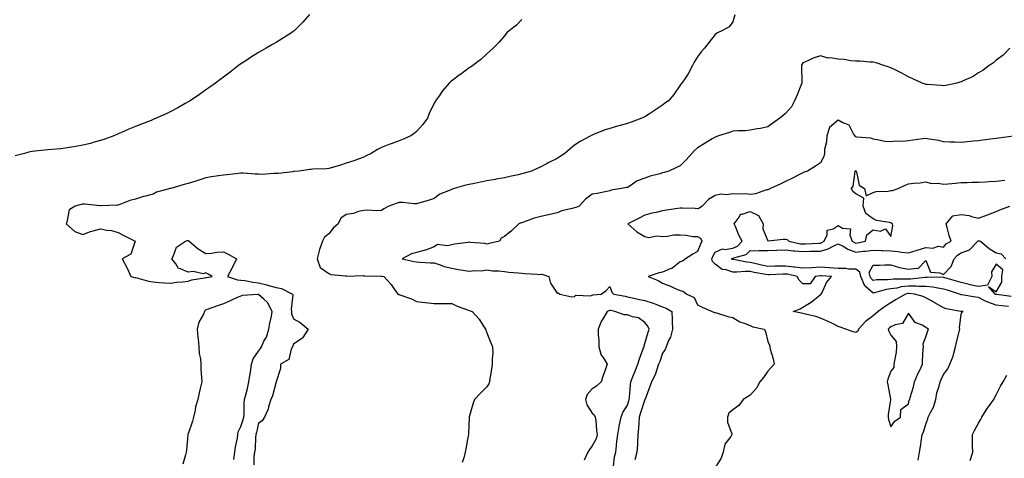
# Model space of a CAD drawing. Units: inches. Extents: x 873443 to 876083, y 7197578 to 7200218.
# Drawn here: x 874402 to 874963, y 7198348 to 7198598 of the extents above; entities that cross this region are included whole.
import ezdxf

# ---------------------------------------------------------------- set-up
doc = ezdxf.new("R2010")
doc.units = ezdxf.units.IN
doc.header["$MEASUREMENT"] = 0
doc.layers.add('Contour_87347197', color=7, linetype='Continuous', true_color=0x2dad93)

msp = doc.modelspace()

# ---------------------------------------------------------------- linework, layer by layer
at = {"layer": 'Contour_87347197'}
for points in [[(874567.05, 7198600.92, 3299), (874563.28, 7198596.69, 3299), (874558.62, 7198591.92, 3299), (874558.31, 7198591.67, 3299), (874558.05, 7198591.45, 3299), (874556.77, 7198590.63, 3299), (874552.23, 7198587.74, 3299), (874548.05, 7198585.08, 3299), (874546.02, 7198583.95, 3299), (874542.46, 7198581.92, 3299), (874539.69, 7198580.28, 3299), (874538.05, 7198579.3, 3299), (874533.53, 7198576.45, 3299), (874530.76, 7198574.63, 3299), (874528.05, 7198572.86, 3299), (874526.72, 7198571.92, 3299), (874521.85, 7198568.11, 3299), (874518.05, 7198565.36, 3299), (874516.1, 7198563.87, 3299), (874513.48, 7198561.92, 3299), (874510.33, 7198559.63, 3299), (874508.05, 7198558.05, 3299), (874504.43, 7198555.53, 3299), (874499.08, 7198551.92, 3299), (874498.44, 7198551.53, 3299), (874498.05, 7198551.31, 3299), (874496.7, 7198550.57, 3299), (874492.03, 7198547.94, 3299), (874488.05, 7198545.88, 3299), (874485.41, 7198544.56, 3299), (874479.72, 7198541.92, 3299), (874478.54, 7198541.43, 3299), (874478.05, 7198541.22, 3299), (874476.9, 7198540.77, 3299), (874471.41, 7198538.56, 3299), (874468.05, 7198537.25, 3299), (874464.28, 7198535.69, 3299), (874459.96, 7198533.83, 3299), (874458.05, 7198533.01, 3299), (874457.31, 7198532.66, 3299), (874455.74, 7198531.92, 3299), (874450.04, 7198529.93, 3299), (874448.05, 7198529.34, 3299), (874444.51, 7198528.38, 3299), (874442.31, 7198527.66, 3299), (874438.05, 7198526.65, 3299), (874434.12, 7198525.85, 3299), (874431.65, 7198525.51, 3299), (874428.05, 7198524.87, 3299), (874425.42, 7198524.56, 3299), (874420.39, 7198524.26, 3299), (874418.05, 7198523.99, 3299), (874416.18, 7198523.8, 3299), (874409.17, 7198523.03, 3299), (874408.05, 7198522.92, 3299), (874407.25, 7198522.72, 3299), (874404.75, 7198521.92, 3299), (874399.43, 7198520.53, 3299)], [(874809.23, 7198600.75, 3297), (874808.05, 7198596.84, 3297), (874806.03, 7198593.93, 3297), (874802.23, 7198591.92, 3297), (874799.36, 7198590.61, 3297), (874798.05, 7198589.69, 3297), (874794.69, 7198585.28, 3297), (874791.95, 7198581.92, 3297), (874790.14, 7198579.83, 3297), (874788.05, 7198576.98, 3297), (874786.11, 7198573.87, 3297), (874785.2, 7198571.92, 3297), (874782.75, 7198567.21, 3297), (874781.17, 7198565.05, 3297), (874779.05, 7198561.92, 3297), (874778.55, 7198561.43, 3297), (874778.05, 7198560.83, 3297), (874774.5, 7198555.47, 3297), (874771.45, 7198551.92, 3297), (874769.48, 7198550.49, 3297), (874768.05, 7198549.36, 3297), (874763.54, 7198546.43, 3297), (874760.61, 7198544.48, 3297), (874758.05, 7198542.78, 3297), (874757.45, 7198542.53, 3297), (874756.36, 7198541.92, 3297), (874750.29, 7198539.67, 3297), (874748.05, 7198538.95, 3297), (874743.96, 7198537.82, 3297), (874742.51, 7198537.47, 3297), (874738.05, 7198536.16, 3297), (874734.82, 7198535.14, 3297), (874728.82, 7198532.68, 3297), (874728.05, 7198532.41, 3297), (874727.73, 7198532.23, 3297), (874727.26, 7198531.92, 3297), (874721.15, 7198528.81, 3297), (874718.05, 7198526.55, 3297), (874715.4, 7198524.58, 3297), (874712.39, 7198521.92, 3297), (874709.74, 7198520.22, 3297), (874708.05, 7198519.11, 3297), (874703.27, 7198516.71, 3297), (874702.32, 7198516.2, 3297), (874698.05, 7198513.93, 3297), (874696.61, 7198513.37, 3297), (874693.41, 7198511.92, 3297), (874689.22, 7198510.75, 3297), (874688.05, 7198510.26, 3297), (874685.93, 7198509.81, 3297), (874681.17, 7198508.8, 3297), (874678.05, 7198508.09, 3297), (874673.36, 7198507.23, 3297), (874672.84, 7198507.13, 3297), (874668.05, 7198506.26, 3297), (874664.44, 7198505.53, 3297), (874660.97, 7198504.83, 3297), (874658.05, 7198504.24, 3297), (874656.18, 7198503.8, 3297), (874649.53, 7198501.92, 3297), (874648.37, 7198501.61, 3297), (874648.05, 7198501.49, 3297), (874647.18, 7198501.04, 3297), (874641.32, 7198498.66, 3297), (874638.05, 7198496.33, 3297), (874634.72, 7198495.24, 3297), (874629.99, 7198493.85, 3297), (874628.05, 7198493.25, 3297), (874626.75, 7198493.23, 3297), (874620.17, 7198494.05, 3297), (874618.05, 7198493.99, 3297), (874616.48, 7198493.48, 3297), (874612.23, 7198491.92, 3297), (874609.48, 7198490.49, 3297), (874608.05, 7198489.42, 3297), (874605.39, 7198489.26, 3297), (874600.3, 7198489.67, 3297), (874598.05, 7198489.48, 3297), (874594.92, 7198488.8, 3297), (874592.17, 7198487.8, 3297), (874588.05, 7198487.19, 3297), (874584.86, 7198485.1, 3297), (874583.33, 7198481.92, 3297), (874580.64, 7198479.32, 3297), (874578.05, 7198476.26, 3297), (874575.63, 7198474.34, 3297), (874574.41, 7198471.92, 3297), (874572.74, 7198467.23, 3297), (874572.6, 7198466.47, 3297), (874571.36, 7198461.92, 3297), (874573.11, 7198456.98, 3297), (874578.05, 7198453.64, 3297), (874579.15, 7198453.01, 3297), (874587.67, 7198452.29, 3297), (874588.05, 7198452.19, 3297), (874588.27, 7198452.13, 3297), (874597.59, 7198452.39, 3297), (874598.05, 7198452.31, 3297), (874598.42, 7198452.29, 3297), (874607.83, 7198452.13, 3297), (874608.05, 7198452.13, 3297), (874608.24, 7198452.12, 3297), (874609.31, 7198451.92, 3297), (874613.51, 7198447.39, 3297), (874615.51, 7198444.46, 3297), (874617.33, 7198441.92, 3297), (874617.83, 7198441.71, 3297), (874618.05, 7198441.63, 3297), (874618.55, 7198441.43, 3297), (874625.21, 7198439.09, 3297), (874628.05, 7198437.74, 3297), (874632.9, 7198437.08, 3297), (874633.12, 7198437, 3297), (874638.05, 7198436.61, 3297), (874642.7, 7198436.57, 3297), (874643.45, 7198436.53, 3297), (874648.05, 7198436.49, 3297), (874651.12, 7198434.99, 3297), (874657.09, 7198432.88, 3297), (874658.05, 7198432.49, 3297), (874658.54, 7198432.41, 3297), (874659.63, 7198431.92, 3297), (874663.65, 7198427.53, 3297), (874665.76, 7198424.21, 3297), (874667.32, 7198421.92, 3297), (874667.43, 7198421.3, 3297), (874668.05, 7198419.77, 3297), (874670.35, 7198414.22, 3297), (874671.31, 7198411.92, 3297), (874671.37, 7198408.6, 3297), (874671.04, 7198404.91, 3297), (874671.11, 7198401.92, 3297), (874670.79, 7198399.19, 3297), (874669.77, 7198393.64, 3297), (874669.54, 7198391.92, 3297), (874669.14, 7198390.83, 3297), (874668.05, 7198389.17, 3297), (874664.47, 7198385.49, 3297), (874660.95, 7198381.92, 3297), (874660.23, 7198379.73, 3297), (874658.05, 7198372.06, 3297), (874658.02, 7198371.92, 3297), (874658.01, 7198371.88, 3297), (874657.57, 7198362.41, 3297), (874657.52, 7198361.92, 3297), (874657.4, 7198361.28, 3297), (874656.13, 7198353.83, 3297), (874655.74, 7198351.92, 3297), (874654.88, 7198348.76, 3297), (874654, 7198345.96, 3297)], [(874688.05, 7198598.07, 3298), (874684.96, 7198595.01, 3298), (874680.91, 7198591.92, 3298), (874679.46, 7198590.51, 3298), (874678.05, 7198588.93, 3298), (874674.89, 7198585.08, 3298), (874671.73, 7198581.92, 3298), (874669.75, 7198580.22, 3298), (874668.05, 7198578.7, 3298), (874664.63, 7198575.34, 3298), (874660.08, 7198571.92, 3298), (874658.84, 7198571.12, 3298), (874658.05, 7198570.63, 3298), (874653.07, 7198566.9, 3298), (874652.92, 7198566.78, 3298), (874648.05, 7198563.33, 3298), (874647.33, 7198562.64, 3298), (874646.66, 7198561.92, 3298), (874642.67, 7198557.31, 3298), (874641.03, 7198554.91, 3298), (874638.91, 7198551.92, 3298), (874638.54, 7198551.43, 3298), (874638.05, 7198550.59, 3298), (874635.26, 7198544.71, 3298), (874634.2, 7198541.92, 3298), (874631.64, 7198538.33, 3298), (874628.05, 7198534.46, 3298), (874626.74, 7198533.23, 3298), (874624.85, 7198531.92, 3298), (874620.08, 7198529.89, 3298), (874618.05, 7198529.19, 3298), (874613.52, 7198527.39, 3298), (874612.85, 7198527.12, 3298), (874608.05, 7198525.32, 3298), (874605.84, 7198524.13, 3298), (874602.19, 7198521.92, 3298), (874599.42, 7198520.55, 3298), (874598.05, 7198519.87, 3298), (874594.86, 7198518.74, 3298), (874592.31, 7198517.66, 3298), (874588.05, 7198516.39, 3298), (874584.65, 7198515.32, 3298), (874580.09, 7198513.95, 3298), (874578.05, 7198513.33, 3298), (874576.76, 7198513.21, 3298), (874569.04, 7198512.92, 3298), (874568.05, 7198512.82, 3298), (874567.27, 7198512.7, 3298), (874561.27, 7198511.92, 3298), (874558.38, 7198511.59, 3298), (874558.05, 7198511.57, 3298), (874557.65, 7198511.53, 3298), (874549.43, 7198510.53, 3298), (874548.05, 7198510.42, 3298), (874546.62, 7198510.49, 3298), (874539.98, 7198509.99, 3298), (874538.05, 7198510.08, 3298), (874536.21, 7198510.08, 3298), (874529.33, 7198510.65, 3298), (874528.05, 7198510.65, 3298), (874526.67, 7198510.53, 3298), (874520.21, 7198509.77, 3298), (874518.05, 7198509.62, 3298), (874515.27, 7198509.15, 3298), (874511.36, 7198508.62, 3298), (874508.05, 7198508.01, 3298), (874503.41, 7198506.57, 3298), (874502.35, 7198506.22, 3298), (874498.05, 7198504.85, 3298), (874495.79, 7198504.19, 3298), (874488.18, 7198502.04, 3298), (874488.05, 7198502.02, 3298), (874487.98, 7198502, 3298), (874487.76, 7198501.92, 3298), (874480.03, 7198499.93, 3298), (874478.05, 7198498.78, 3298), (874473.78, 7198497.64, 3298), (874472.56, 7198497.41, 3298), (874468.05, 7198495.96, 3298), (874464.86, 7198495.1, 3298), (874459.01, 7198492.88, 3298), (874458.05, 7198492.56, 3298), (874457.41, 7198492.56, 3298), (874448.23, 7198492.1, 3298), (874447.87, 7198492.1, 3298), (874439.13, 7198492.99, 3298), (874438.05, 7198493.03, 3298), (874437.1, 7198492.88, 3298), (874433.64, 7198491.92, 3298), (874430.15, 7198489.83, 3298), (874428.86, 7198482.74, 3298), (874428.48, 7198481.92, 3298), (874433.55, 7198477.43, 3298), (874438.05, 7198475.81, 3298), (874442.38, 7198477.58, 3298), (874443.94, 7198477.82, 3298), (874448.05, 7198478.95, 3298), (874451.78, 7198478.19, 3298), (874454.26, 7198478.13, 3298), (874458.05, 7198476.88, 3298), (874461.38, 7198475.26, 3298), (874467.87, 7198471.92, 3298), (874467.64, 7198471.51, 3298), (874465.31, 7198464.67, 3298), (874460.37, 7198461.92, 3298), (874463.15, 7198457.02, 3298), (874463.26, 7198456.71, 3298), (874465.37, 7198451.92, 3298), (874467.52, 7198451.39, 3298), (874468.05, 7198451.33, 3298), (874468.79, 7198451.18, 3298), (874475.38, 7198449.24, 3298), (874478.05, 7198448.76, 3298), (874481.41, 7198448.56, 3298), (874484.43, 7198448.31, 3298), (874488.05, 7198448.09, 3298), (874491.38, 7198448.58, 3298), (874495.04, 7198448.91, 3298), (874498.05, 7198449.32, 3298), (874500, 7198449.97, 3298), (874507.21, 7198451.08, 3298), (874508.05, 7198451.3, 3298), (874508.59, 7198451.37, 3298), (874511.7, 7198451.92, 3298), (874509.37, 7198453.25, 3298), (874508.05, 7198453.95, 3298), (874506.57, 7198453.4, 3298), (874500.9, 7198454.77, 3298), (874498.05, 7198454.38, 3298), (874493.66, 7198456.31, 3298), (874492.58, 7198456.45, 3298), (874490.94, 7198459.03, 3298), (874488.63, 7198461.92, 3298), (874489.4, 7198463.27, 3298), (874491.36, 7198468.62, 3298), (874496.52, 7198471.92, 3298), (874497.61, 7198472.35, 3298), (874498.05, 7198472.33, 3298), (874498.34, 7198472.21, 3298), (874498.66, 7198471.92, 3298), (874503.71, 7198467.58, 3298), (874508.05, 7198465.01, 3298), (874511.33, 7198465.2, 3298), (874514.27, 7198465.71, 3298), (874518.05, 7198465.87, 3298), (874520.74, 7198464.62, 3298), (874525.45, 7198461.92, 3298), (874523.27, 7198457.13, 3298), (874523.14, 7198456.82, 3298), (874520.45, 7198451.92, 3298), (874526.14, 7198450.01, 3298), (874528.05, 7198449.89, 3298), (874530.33, 7198449.63, 3298), (874534.8, 7198448.66, 3298), (874538.05, 7198448.38, 3298), (874542.88, 7198447.1, 3298), (874543.15, 7198447.02, 3298), (874548.05, 7198445.65, 3298), (874551.19, 7198445.06, 3298), (874557.47, 7198441.92, 3298), (874557.54, 7198441.41, 3298), (874556.68, 7198433.29, 3298), (874556.81, 7198431.92, 3298), (874556.85, 7198430.71, 3298), (874558.05, 7198427.8, 3298), (874561.86, 7198425.73, 3298), (874566.27, 7198421.92, 3298), (874563.25, 7198417.12, 3298), (874563.13, 7198416.84, 3298), (874562.8, 7198416.67, 3298), (874558.05, 7198413.4, 3298), (874557.59, 7198412.39, 3298), (874557.36, 7198411.92, 3298), (874556.66, 7198410.53, 3298), (874555.26, 7198404.71, 3298), (874550.56, 7198401.92, 3298), (874550.53, 7198399.44, 3298), (874548.13, 7198392, 3298), (874548.13, 7198391.92, 3298), (874548.08, 7198391.88, 3298), (874548.05, 7198391.88, 3298), (874545.98, 7198383.99, 3298), (874545.08, 7198381.92, 3298), (874543.76, 7198377.62, 3298), (874543.56, 7198376.41, 3298), (874541.45, 7198371.92, 3298), (874540.21, 7198369.77, 3298), (874538.05, 7198368.4, 3298), (874536.92, 7198363.05, 3298), (874536.6, 7198361.92, 3298), (874536.36, 7198360.24, 3298), (874536.07, 7198353.89, 3298), (874535.74, 7198351.92, 3298), (874535.45, 7198349.32, 3298), (874535.36, 7198344.62, 3298)], [(874965.75, 7198581.92, 3296), (874962.08, 7198577.9, 3296), (874958.05, 7198575.03, 3296), (874956.45, 7198573.52, 3296), (874954.1, 7198571.92, 3296), (874950.62, 7198569.36, 3296), (874948.05, 7198567.76, 3296), (874944.54, 7198565.44, 3296), (874939.61, 7198563.48, 3296), (874938.05, 7198562.72, 3296), (874937.43, 7198562.55, 3296), (874935.57, 7198561.92, 3296), (874929.37, 7198560.61, 3296), (874928.05, 7198560.4, 3296), (874926.65, 7198560.51, 3296), (874918.78, 7198561.2, 3296), (874918.05, 7198561.26, 3296), (874917.56, 7198561.43, 3296), (874915.91, 7198561.92, 3296), (874910.53, 7198564.4, 3296), (874908.05, 7198565.47, 3296), (874903.95, 7198567.82, 3296), (874900.52, 7198569.46, 3296), (874898.05, 7198570.71, 3296), (874897.12, 7198570.98, 3296), (874894.04, 7198571.92, 3296), (874889.65, 7198573.52, 3296), (874888.05, 7198573.85, 3296), (874886.11, 7198573.85, 3296), (874880.57, 7198574.44, 3296), (874878.05, 7198574.46, 3296), (874875.38, 7198574.6, 3296), (874871.56, 7198575.44, 3296), (874868.05, 7198575.53, 3296), (874863.7, 7198576.28, 3296), (874862.3, 7198576.18, 3296), (874858.05, 7198577.49, 3296), (874853.86, 7198576.1, 3296), (874850.78, 7198574.65, 3296), (874848.05, 7198573.54, 3296), (874847.34, 7198572.62, 3296), (874847.16, 7198571.92, 3296), (874847.17, 7198571.04, 3296), (874847.31, 7198562.66, 3296), (874847.31, 7198561.92, 3296), (874846.81, 7198560.69, 3296), (874844.77, 7198555.2, 3296), (874843.3, 7198551.92, 3296), (874841.47, 7198548.5, 3296), (874838.05, 7198544.65, 3296), (874836.59, 7198543.38, 3296), (874834.87, 7198541.92, 3296), (874830.89, 7198539.09, 3296), (874828.05, 7198537.06, 3296), (874823.78, 7198536.2, 3296), (874822.04, 7198535.9, 3296), (874818.05, 7198535.16, 3296), (874815.21, 7198534.75, 3296), (874811, 7198534.87, 3296), (874808.05, 7198534.56, 3296), (874806.12, 7198533.85, 3296), (874799.98, 7198531.92, 3296), (874798.62, 7198531.35, 3296), (874798.05, 7198531.26, 3296), (874796.34, 7198530.22, 3296), (874792.28, 7198527.7, 3296), (874788.05, 7198525.12, 3296), (874786.32, 7198523.64, 3296), (874784.85, 7198521.92, 3296), (874781.63, 7198518.35, 3296), (874778.05, 7198514.89, 3296), (874776.01, 7198513.95, 3296), (874771.69, 7198511.92, 3296), (874768.97, 7198511, 3296), (874768.05, 7198510.85, 3296), (874766.5, 7198510.38, 3296), (874761.02, 7198508.95, 3296), (874758.05, 7198507.94, 3296), (874753.72, 7198506.26, 3296), (874749.59, 7198503.46, 3296), (874748.05, 7198502.55, 3296), (874747.52, 7198502.45, 3296), (874744.75, 7198501.92, 3296), (874738.92, 7198501.06, 3296), (874738.05, 7198500.59, 3296), (874736.42, 7198500.28, 3296), (874730.8, 7198499.17, 3296), (874728.05, 7198498.66, 3296), (874724.17, 7198495.81, 3296), (874720.69, 7198491.92, 3296), (874718.76, 7198491.2, 3296), (874718.05, 7198490.96, 3296), (874716.66, 7198490.53, 3296), (874710.79, 7198489.17, 3296), (874708.05, 7198488.07, 3296), (874703.11, 7198486.98, 3296), (874703.01, 7198486.96, 3296), (874698.05, 7198485.9, 3296), (874694.97, 7198485.01, 3296), (874688.89, 7198482.76, 3296), (874688.05, 7198482.49, 3296), (874687.51, 7198482.47, 3296), (874686.25, 7198481.92, 3296), (874682.13, 7198477.84, 3296), (874678.05, 7198474.58, 3296), (874676.22, 7198473.74, 3296), (874675.17, 7198471.92, 3296), (874669.3, 7198470.67, 3296), (874668.05, 7198470.32, 3296), (874666.86, 7198470.73, 3296), (874658.71, 7198471.26, 3296), (874658.05, 7198471.41, 3296), (874657.41, 7198471.28, 3296), (874649.67, 7198470.3, 3296), (874648.05, 7198469.89, 3296), (874645.39, 7198469.26, 3296), (874639.93, 7198470.05, 3296), (874638.05, 7198468.72, 3296), (874633.08, 7198466.88, 3296), (874633.01, 7198466.88, 3296), (874628.05, 7198465.55, 3296), (874625.24, 7198464.73, 3296), (874619.81, 7198461.92, 3296), (874626.61, 7198460.47, 3296), (874628.05, 7198460.22, 3296), (874629.84, 7198460.12, 3296), (874635.89, 7198459.75, 3296), (874638.05, 7198459.65, 3296), (874641.41, 7198458.56, 3296), (874643.67, 7198457.55, 3296), (874648.05, 7198456.57, 3296), (874651.95, 7198455.83, 3296), (874654.46, 7198455.51, 3296), (874658.05, 7198454.89, 3296), (874661.42, 7198455.3, 3296), (874664.95, 7198455.03, 3296), (874668.05, 7198455.59, 3296), (874671.26, 7198455.12, 3296), (874674.91, 7198455.06, 3296), (874678.05, 7198454.71, 3296), (874680.56, 7198454.42, 3296), (874685.97, 7198453.99, 3296), (874688.05, 7198453.78, 3296), (874689.68, 7198453.56, 3296), (874696.81, 7198453.15, 3296), (874698.05, 7198453.01, 3296), (874699.39, 7198453.27, 3296), (874703.35, 7198451.92, 3296), (874704.22, 7198448.09, 3296), (874708.05, 7198442.31, 3296), (874708.68, 7198442.55, 3296), (874709.56, 7198441.92, 3296), (874716.38, 7198440.26, 3296), (874718.05, 7198440.55, 3296), (874718.78, 7198441.2, 3296), (874727.08, 7198440.94, 3296), (874728.05, 7198441.26, 3296), (874728.53, 7198441.43, 3296), (874733.05, 7198441.92, 3296), (874736.07, 7198443.89, 3296), (874738.05, 7198446.12, 3296), (874739.15, 7198443.01, 3296), (874740.35, 7198441.92, 3296), (874746.8, 7198440.67, 3296), (874748.05, 7198440.4, 3296), (874749.97, 7198440.01, 3296), (874754.92, 7198438.8, 3296), (874758.05, 7198438.21, 3296), (874762.78, 7198436.65, 3296), (874763.67, 7198436.3, 3296), (874768.05, 7198434.71, 3296), (874770.08, 7198433.95, 3296), (874773.29, 7198431.92, 3296), (874773.61, 7198427.49, 3296), (874773.55, 7198426.41, 3296), (874773.81, 7198421.92, 3296), (874772.56, 7198417.41, 3296), (874771.51, 7198415.38, 3296), (874770.1, 7198411.92, 3296), (874769.66, 7198410.3, 3296), (874768.05, 7198408.31, 3296), (874766.49, 7198403.48, 3296), (874765.83, 7198401.92, 3296), (874764.57, 7198398.44, 3296), (874763.97, 7198396, 3296), (874761.85, 7198391.92, 3296), (874760.79, 7198389.19, 3296), (874758.12, 7198381.98, 3296), (874758.09, 7198381.92, 3296), (874758.08, 7198381.88, 3296), (874758.05, 7198381.86, 3296), (874755.61, 7198374.36, 3296), (874754.85, 7198371.92, 3296), (874754.52, 7198368.38, 3296), (874754.45, 7198365.51, 3296), (874754.06, 7198361.92, 3296), (874753.75, 7198357.62, 3296), (874753.8, 7198356.16, 3296), (874753.41, 7198351.92, 3296), (874752.4, 7198347.56, 3296)], [(874967.9, 7198531.76, 3295), (874959.34, 7198530.63, 3295), (874958.05, 7198530.47, 3295), (874956.39, 7198530.26, 3295), (874950.48, 7198529.48, 3295), (874948.05, 7198529.19, 3295), (874945.04, 7198528.91, 3295), (874941.5, 7198528.46, 3295), (874938.05, 7198528.17, 3295), (874934.57, 7198528.44, 3295), (874931.63, 7198528.35, 3295), (874928.05, 7198528.56, 3295), (874925.35, 7198529.22, 3295), (874919.84, 7198530.14, 3295), (874918.05, 7198530.51, 3295), (874916.38, 7198530.24, 3295), (874910.51, 7198529.46, 3295), (874908.05, 7198529.03, 3295), (874904.79, 7198528.66, 3295), (874900.99, 7198528.99, 3295), (874898.05, 7198528.46, 3295), (874894.91, 7198528.78, 3295), (874890.26, 7198529.71, 3295), (874888.05, 7198529.97, 3295), (874886.73, 7198530.59, 3295), (874878.73, 7198531.24, 3295), (874878.05, 7198531.43, 3295), (874877.76, 7198531.63, 3295), (874877.68, 7198531.92, 3295), (874876.82, 7198533.15, 3295), (874874.25, 7198538.11, 3295), (874870.44, 7198539.54, 3295), (874868.05, 7198540.94, 3295), (874863.18, 7198536.78, 3295), (874861.63, 7198531.92, 3295), (874861.5, 7198528.46, 3295), (874860.38, 7198524.24, 3295), (874860.23, 7198521.92, 3295), (874859.85, 7198520.12, 3295), (874858.05, 7198516.67, 3295), (874855.21, 7198514.77, 3295), (874850.56, 7198511.92, 3295), (874848.75, 7198511.22, 3295), (874848.05, 7198510.9, 3295), (874846.01, 7198509.87, 3295), (874842.06, 7198507.92, 3295), (874838.05, 7198505.9, 3295), (874835.36, 7198504.62, 3295), (874829.5, 7198501.92, 3295), (874828.5, 7198501.47, 3295), (874828.05, 7198501.28, 3295), (874827.26, 7198501.14, 3295), (874820.98, 7198498.99, 3295), (874818.05, 7198498.6, 3295), (874815.07, 7198498.95, 3295), (874811.3, 7198498.68, 3295), (874808.05, 7198498.93, 3295), (874804.58, 7198498.44, 3295), (874801.29, 7198498.68, 3295), (874798.05, 7198497.92, 3295), (874794.29, 7198495.69, 3295), (874790.58, 7198491.92, 3295), (874789.22, 7198490.75, 3295), (874788.05, 7198490.42, 3295), (874786.69, 7198490.57, 3295), (874779.24, 7198490.73, 3295), (874778.05, 7198490.83, 3295), (874776.73, 7198490.59, 3295), (874770.33, 7198489.63, 3295), (874768.05, 7198489.21, 3295), (874764.48, 7198488.35, 3295), (874761.94, 7198488.03, 3295), (874758.05, 7198486.78, 3295), (874754.79, 7198485.18, 3295), (874748.25, 7198481.92, 3295), (874753.5, 7198477.37, 3295), (874758.05, 7198474.58, 3295), (874760.23, 7198474.11, 3295), (874764.92, 7198475.06, 3295), (874768.05, 7198474.73, 3295), (874770.9, 7198474.77, 3295), (874774.46, 7198475.51, 3295), (874778.05, 7198475.55, 3295), (874781.57, 7198475.44, 3295), (874785.29, 7198474.69, 3295), (874788.05, 7198474.58, 3295), (874789.76, 7198473.64, 3295), (874790.39, 7198471.92, 3295), (874789.61, 7198470.36, 3295), (874788.05, 7198466.08, 3295), (874785.41, 7198464.56, 3295), (874781.24, 7198461.92, 3295), (874779.42, 7198460.55, 3295), (874778.05, 7198460.16, 3295), (874773.44, 7198456.53, 3295), (874772.38, 7198456.26, 3295), (874768.05, 7198454.38, 3295), (874766.08, 7198453.89, 3295), (874759.98, 7198451.92, 3295), (874765.64, 7198449.52, 3295), (874768.05, 7198448.15, 3295), (874772.55, 7198446.41, 3295), (874774.5, 7198445.47, 3295), (874778.05, 7198443.89, 3295), (874779.6, 7198443.46, 3295), (874781.84, 7198441.92, 3295), (874786.06, 7198439.93, 3295), (874788.05, 7198435.85, 3295), (874790.62, 7198434.5, 3295), (874796.27, 7198431.92, 3295), (874797.6, 7198431.47, 3295), (874798.05, 7198431.35, 3295), (874798.83, 7198431.14, 3295), (874805.34, 7198429.21, 3295), (874808.05, 7198428.48, 3295), (874812.15, 7198426.02, 3295), (874814.65, 7198425.32, 3295), (874818.05, 7198423.97, 3295), (874819.45, 7198423.33, 3295), (874825.88, 7198421.92, 3295), (874826.79, 7198420.65, 3295), (874828.05, 7198414.91, 3295), (874828.9, 7198412.78, 3295), (874829.12, 7198411.92, 3295), (874829.38, 7198410.59, 3295), (874831.1, 7198404.97, 3295), (874831.57, 7198401.92, 3295), (874829.93, 7198400.05, 3295), (874828.05, 7198398.09, 3295), (874825.63, 7198394.34, 3295), (874823.45, 7198391.92, 3295), (874821.54, 7198388.42, 3295), (874818.05, 7198384.42, 3295), (874816.53, 7198383.44, 3295), (874814.07, 7198381.92, 3295), (874811.48, 7198378.48, 3295), (874808.05, 7198375.98, 3295), (874805.78, 7198374.19, 3295), (874805.08, 7198371.92, 3295), (874805.14, 7198369.01, 3295), (874807.56, 7198362.41, 3295), (874807.59, 7198361.92, 3295), (874806.99, 7198360.87, 3295), (874803.58, 7198356.39, 3295), (874802.62, 7198351.92, 3295), (874801.4, 7198348.58, 3295), (874798.05, 7198343.11, 3295)], [(874913.58, 7198347.45, 3294), (874914.41, 7198351.92, 3294), (874914.89, 7198355.08, 3294), (874915.51, 7198359.38, 3294), (874915.89, 7198361.92, 3294), (874916.6, 7198363.37, 3294), (874918.05, 7198367.92, 3294), (874919.15, 7198370.83, 3294), (874919.41, 7198371.92, 3294), (874920.57, 7198374.44, 3294), (874922.41, 7198377.56, 3294), (874923.64, 7198381.92, 3294), (874924.33, 7198385.65, 3294), (874925.58, 7198389.44, 3294), (874926.16, 7198391.92, 3294), (874926.66, 7198393.31, 3294), (874928.05, 7198396.06, 3294), (874930.57, 7198399.4, 3294), (874931.64, 7198401.92, 3294), (874933.47, 7198406.49, 3294), (874933.67, 7198407.55, 3294), (874934.97, 7198411.92, 3294), (874935.5, 7198414.48, 3294), (874937.2, 7198421.08, 3294), (874937.39, 7198421.92, 3294), (874937.07, 7198422.9, 3294), (874938.05, 7198430.32, 3294), (874938.41, 7198431.55, 3294), (874939.27, 7198431.92, 3294), (874938.13, 7198432, 3294), (874938.05, 7198432.02, 3294), (874937.92, 7198432.06, 3294), (874929.56, 7198433.42, 3294), (874928.05, 7198434.07, 3294), (874923.1, 7198436.98, 3294), (874922.88, 7198437.1, 3294), (874918.05, 7198439.81, 3294), (874916.55, 7198440.42, 3294), (874911.45, 7198441.92, 3294), (874908.39, 7198442.25, 3294), (874908.05, 7198442.25, 3294), (874907.74, 7198442.23, 3294), (874906.47, 7198441.92, 3294), (874901.18, 7198438.8, 3294), (874898.05, 7198436.88, 3294), (874894.99, 7198434.97, 3294), (874890.9, 7198431.92, 3294), (874889.4, 7198430.57, 3294), (874888.05, 7198429.44, 3294), (874883.67, 7198426.3, 3294), (874879.63, 7198421.92, 3294), (874879.27, 7198420.69, 3294), (874878.05, 7198419.97, 3294), (874876.57, 7198420.44, 3294), (874872.49, 7198421.92, 3294), (874869.26, 7198423.13, 3294), (874868.05, 7198423.52, 3294), (874864.92, 7198425.05, 3294), (874862.46, 7198426.33, 3294), (874858.05, 7198428.23, 3294), (874855.28, 7198429.15, 3294), (874849.55, 7198430.42, 3294), (874848.05, 7198430.85, 3294), (874847.23, 7198431.1, 3294), (874842.55, 7198431.92, 3294), (874846.42, 7198433.54, 3294), (874848.05, 7198434.52, 3294), (874852.66, 7198437.31, 3294), (874856.68, 7198440.55, 3294), (874858.05, 7198441.63, 3294), (874858.21, 7198441.76, 3294), (874858.46, 7198441.92, 3294), (874858.95, 7198442.82, 3294), (874861.51, 7198448.46, 3294), (874864.3, 7198451.92, 3294), (874858.35, 7198452.21, 3294), (874858.05, 7198452.25, 3294), (874857.75, 7198452.23, 3294), (874855, 7198451.92, 3294), (874852.18, 7198447.78, 3294), (874848.05, 7198447.68, 3294), (874845.85, 7198449.71, 3294), (874844.76, 7198451.92, 3294), (874839.27, 7198453.13, 3294), (874838.05, 7198453.27, 3294), (874836.71, 7198453.25, 3294), (874829.02, 7198452.9, 3294), (874828.05, 7198452.88, 3294), (874826.85, 7198453.11, 3294), (874820.3, 7198454.17, 3294), (874818.05, 7198454.65, 3294), (874815.19, 7198454.77, 3294), (874810.44, 7198454.3, 3294), (874808.05, 7198454.44, 3294), (874804.24, 7198455.73, 3294), (874802.06, 7198455.94, 3294), (874798.05, 7198458.87, 3294), (874796.51, 7198460.38, 3294), (874796.16, 7198461.92, 3294), (874796.72, 7198463.25, 3294), (874798.05, 7198465.69, 3294), (874802.27, 7198467.7, 3294), (874803.46, 7198467.33, 3294), (874808.05, 7198467.99, 3294), (874810.75, 7198469.22, 3294), (874813.51, 7198471.92, 3294), (874811.6, 7198475.47, 3294), (874809.66, 7198480.32, 3294), (874808.93, 7198481.92, 3294), (874811.69, 7198485.57, 3294), (874812.53, 7198487.45, 3294), (874813.42, 7198487.29, 3294), (874818.05, 7198488.83, 3294), (874822.74, 7198486.61, 3294), (874825.41, 7198481.92, 3294), (874825.18, 7198479.05, 3294), (874828.05, 7198472.1, 3294), (874828.22, 7198472.1, 3294), (874836.86, 7198473.11, 3294), (874838.05, 7198473.05, 3294), (874839.04, 7198472.92, 3294), (874839.93, 7198471.92, 3294), (874846.68, 7198470.55, 3294), (874848.05, 7198470.44, 3294), (874849.51, 7198470.46, 3294), (874857.04, 7198470.9, 3294), (874858.05, 7198470.92, 3294), (874858.81, 7198471.16, 3294), (874860.13, 7198471.92, 3294), (874861.79, 7198475.65, 3294), (874861.8, 7198478.17, 3294), (874865.23, 7198479.11, 3294), (874868.05, 7198480.88, 3294), (874870.51, 7198479.46, 3294), (874875.19, 7198479.05, 3294), (874874.64, 7198475.32, 3294), (874876.03, 7198471.92, 3294), (874877.29, 7198471.16, 3294), (874878.05, 7198470.87, 3294), (874879, 7198470.98, 3294), (874883.6, 7198471.92, 3294), (874884.45, 7198475.51, 3294), (874888.05, 7198478.48, 3294), (874892.27, 7198477.7, 3294), (874895.07, 7198478.93, 3294), (874898.05, 7198474.69, 3294), (874899.29, 7198480.67, 3294), (874899.03, 7198481.92, 3294), (874898.45, 7198482.31, 3294), (874897.32, 7198482.64, 3294), (874889.97, 7198483.85, 3294), (874888.05, 7198484.71, 3294), (874883.8, 7198487.66, 3294), (874882.31, 7198491.92, 3294), (874882.63, 7198496.51, 3294), (874878.05, 7198498.97, 3294), (874876.47, 7198500.34, 3294), (874875.64, 7198501.92, 3294), (874876.59, 7198503.38, 3294), (874877.69, 7198511.57, 3294), (874877.82, 7198511.92, 3294), (874877.9, 7198512.08, 3294), (874878.05, 7198512.15, 3294), (874878.19, 7198512.06, 3294), (874878.33, 7198511.92, 3294), (874878.59, 7198511.37, 3294), (874880.02, 7198503.89, 3294), (874883.16, 7198501.92, 3294), (874883.98, 7198497.86, 3294), (874888.05, 7198499.62, 3294), (874889.71, 7198500.26, 3294), (874896.55, 7198500.42, 3294), (874898.05, 7198500.77, 3294), (874899.05, 7198500.92, 3294), (874902.24, 7198501.92, 3294), (874906.17, 7198503.8, 3294), (874908.05, 7198504.58, 3294), (874911.07, 7198504.93, 3294), (874914.71, 7198505.26, 3294), (874918.05, 7198505.69, 3294), (874920.96, 7198504.83, 3294), (874925.03, 7198504.95, 3294), (874928.05, 7198504.4, 3294), (874930.79, 7198504.65, 3294), (874934.95, 7198505.03, 3294), (874938.05, 7198505.32, 3294), (874941.57, 7198505.44, 3294), (874944.43, 7198505.53, 3294), (874948.05, 7198505.67, 3294), (874951.96, 7198505.83, 3294), (874954.05, 7198505.92, 3294), (874958.05, 7198506.1, 3294), (874962.92, 7198506.8, 3294)], [(874965.14, 7198434.83, 3293), (874961.32, 7198435.18, 3293), (874958.05, 7198435.57, 3293), (874953.32, 7198437.19, 3293), (874952.05, 7198437.92, 3293), (874948.05, 7198439.85, 3293), (874946.21, 7198440.08, 3293), (874938.55, 7198441.43, 3293), (874938.05, 7198441.49, 3293), (874937.72, 7198441.59, 3293), (874937.09, 7198441.92, 3293), (874930.24, 7198444.11, 3293), (874928.05, 7198444.77, 3293), (874924.8, 7198445.16, 3293), (874921.97, 7198445.85, 3293), (874918.05, 7198446.22, 3293), (874913.76, 7198446.22, 3293), (874912.48, 7198446.35, 3293), (874908.05, 7198446.35, 3293), (874904.01, 7198445.96, 3293), (874901.46, 7198445.34, 3293), (874898.05, 7198444.91, 3293), (874895.42, 7198444.56, 3293), (874888.72, 7198442.58, 3293), (874888.05, 7198442.47, 3293), (874883.51, 7198446.47, 3293), (874882.99, 7198446.86, 3293), (874882.98, 7198447, 3293), (874880.93, 7198451.92, 3293), (874880.44, 7198454.3, 3293), (874878.05, 7198456.1, 3293), (874873.91, 7198456.06, 3293), (874872.53, 7198456.39, 3293), (874868.05, 7198456.37, 3293), (874863.2, 7198456.76, 3293), (874862.91, 7198456.78, 3293), (874858.05, 7198457.21, 3293), (874853.08, 7198456.9, 3293), (874853.02, 7198456.88, 3293), (874848.05, 7198456.55, 3293), (874843.32, 7198457.19, 3293), (874842.77, 7198457.21, 3293), (874838.05, 7198457.74, 3293), (874833.8, 7198457.68, 3293), (874832.27, 7198457.7, 3293), (874828.05, 7198457.64, 3293), (874824.48, 7198458.35, 3293), (874820.63, 7198459.34, 3293), (874818.05, 7198459.91, 3293), (874816.11, 7198459.99, 3293), (874808.49, 7198461.49, 3293), (874808.05, 7198461.51, 3293), (874807.74, 7198461.61, 3293), (874807.37, 7198461.92, 3293), (874807.76, 7198462.21, 3293), (874808.05, 7198462.25, 3293), (874808.67, 7198462.53, 3293), (874815.65, 7198464.32, 3293), (874818.05, 7198466.65, 3293), (874822.64, 7198466.51, 3293), (874823.23, 7198466.74, 3293), (874828.05, 7198466.67, 3293), (874832.95, 7198466.82, 3293), (874833.14, 7198466.82, 3293), (874838.05, 7198466.98, 3293), (874842.64, 7198466.51, 3293), (874843.44, 7198466.53, 3293), (874848.05, 7198466.16, 3293), (874852.37, 7198466.24, 3293), (874853.75, 7198466.22, 3293), (874858.05, 7198466.31, 3293), (874862.38, 7198467.58, 3293), (874865.56, 7198469.42, 3293), (874868.05, 7198470.57, 3293), (874870.91, 7198469.07, 3293), (874873.57, 7198467.45, 3293), (874878.05, 7198465.77, 3293), (874882.37, 7198466.24, 3293), (874883.69, 7198466.28, 3293), (874888.05, 7198466.86, 3293), (874892.81, 7198466.69, 3293), (874893.28, 7198466.69, 3293), (874898.05, 7198466.53, 3293), (874902.31, 7198466.18, 3293), (874904.22, 7198465.75, 3293), (874908.05, 7198465.34, 3293), (874913.04, 7198466.92, 3293), (874913.05, 7198466.92, 3293), (874918.05, 7198468.35, 3293), (874921.93, 7198468.03, 3293), (874925.3, 7198469.17, 3293), (874928.05, 7198468.6, 3293), (874929.53, 7198470.44, 3293), (874932.42, 7198471.92, 3293), (874931.3, 7198475.18, 3293), (874930.12, 7198479.85, 3293), (874929.5, 7198481.92, 3293), (874933.46, 7198486.51, 3293), (874938.05, 7198487.21, 3293), (874942.72, 7198486.59, 3293), (874943.9, 7198486.06, 3293), (874948.05, 7198485.12, 3293), (874953.01, 7198486.96, 3293), (874953.15, 7198487.02, 3293), (874958.05, 7198488.91, 3293), (874960.19, 7198489.77, 3293), (874965.81, 7198491.92, 3293)], [(874966.56, 7198440.44, 3292), (874958.41, 7198441.57, 3292), (874958.05, 7198441.61, 3292), (874957.82, 7198441.69, 3292), (874957.41, 7198441.92, 3292), (874953.7, 7198446.28, 3292), (874958.05, 7198443.19, 3292), (874961.3, 7198448.68, 3292), (874961.17, 7198451.92, 3292), (874961.84, 7198455.71, 3292), (874958.05, 7198458.91, 3292), (874955.37, 7198454.6, 3292), (874955.48, 7198451.92, 3292), (874953.01, 7198446.96, 3292), (874948.05, 7198446.16, 3292), (874943.27, 7198447.13, 3292), (874942.62, 7198447.35, 3292), (874938.05, 7198448.52, 3292), (874935.44, 7198449.32, 3292), (874928.77, 7198451.2, 3292), (874928.05, 7198451.41, 3292), (874927.6, 7198451.47, 3292), (874918.68, 7198451.3, 3292), (874918.05, 7198451.35, 3292), (874917.48, 7198451.35, 3292), (874909.53, 7198450.44, 3292), (874908.05, 7198450.44, 3292), (874906.4, 7198450.28, 3292), (874899.54, 7198450.44, 3292), (874898.05, 7198450.24, 3292), (874896.12, 7198449.99, 3292), (874890.06, 7198449.91, 3292), (874888.05, 7198449.56, 3292), (874886.79, 7198450.67, 3292), (874886.27, 7198451.92, 3292), (874885.81, 7198454.17, 3292), (874888.05, 7198458.35, 3292), (874891.58, 7198458.38, 3292), (874894.71, 7198458.58, 3292), (874898.05, 7198458.62, 3292), (874903.03, 7198456.94, 3292), (874903.05, 7198456.92, 3292), (874908.05, 7198456.02, 3292), (874912.86, 7198456.72, 3292), (874913.62, 7198456.35, 3292), (874918.05, 7198461.06, 3292), (874920.58, 7198454.44, 3292), (874925.99, 7198453.99, 3292), (874928.05, 7198453.03, 3292), (874932.41, 7198457.56, 3292), (874934.1, 7198461.92, 3292), (874935.93, 7198464.05, 3292), (874938.05, 7198465.38, 3292), (874942.91, 7198467.06, 3292), (874947.61, 7198471.92, 3292), (874947.75, 7198472.21, 3292), (874948.05, 7198472.31, 3292), (874948.4, 7198472.27, 3292), (874949.06, 7198471.92, 3292), (874954.01, 7198467.88, 3292), (874958.05, 7198465.28, 3292), (874960.96, 7198464.83, 3292), (874963.51, 7198461.92, 3292)], [(874523.92, 7198347.78, 3299), (874524.6, 7198351.92, 3299), (874524.98, 7198354.99, 3299), (874526.07, 7198359.95, 3299), (874526.37, 7198361.92, 3299), (874526.52, 7198363.44, 3299), (874528.05, 7198366.61, 3299), (874529.37, 7198370.59, 3299), (874529.71, 7198371.92, 3299), (874529.85, 7198373.72, 3299), (874529.9, 7198380.06, 3299), (874530.07, 7198381.92, 3299), (874530.75, 7198384.62, 3299), (874531.77, 7198388.21, 3299), (874532.63, 7198391.92, 3299), (874533.29, 7198396.69, 3299), (874533.42, 7198397.29, 3299), (874534.15, 7198401.92, 3299), (874535.01, 7198404.97, 3299), (874538.05, 7198409.36, 3299), (874539.1, 7198410.87, 3299), (874539.67, 7198411.92, 3299), (874541.13, 7198415.01, 3299), (874542.51, 7198417.45, 3299), (874544.01, 7198421.92, 3299), (874544.56, 7198425.42, 3299), (874545.36, 7198429.22, 3299), (874545.82, 7198431.92, 3299), (874543.34, 7198436.63, 3299), (874543.19, 7198437.06, 3299), (874541.02, 7198438.95, 3299), (874538.05, 7198441.67, 3299), (874537.71, 7198441.57, 3299), (874528.82, 7198441.14, 3299), (874528.05, 7198440.77, 3299), (874525.98, 7198439.85, 3299), (874521.9, 7198438.07, 3299), (874518.05, 7198436.35, 3299), (874514.7, 7198435.28, 3299), (874509.48, 7198433.35, 3299), (874508.05, 7198432.86, 3299), (874507.56, 7198432.41, 3299), (874507.24, 7198431.92, 3299), (874506.65, 7198430.51, 3299), (874504.04, 7198425.92, 3299), (874503.03, 7198421.92, 3299), (874503.41, 7198417.27, 3299), (874503.62, 7198416.35, 3299), (874504.1, 7198411.92, 3299), (874504.28, 7198408.15, 3299), (874504.94, 7198405.03, 3299), (874505.13, 7198401.92, 3299), (874505.26, 7198399.13, 3299), (874505.57, 7198394.4, 3299), (874505.69, 7198391.92, 3299), (874505.06, 7198388.93, 3299), (874504.24, 7198385.73, 3299), (874503.52, 7198381.92, 3299), (874502.21, 7198377.76, 3299), (874501.99, 7198375.87, 3299), (874501.08, 7198371.92, 3299), (874500.42, 7198369.56, 3299), (874498.05, 7198362.31, 3299), (874497.9, 7198362.06, 3299), (874497.87, 7198361.92, 3299), (874497.84, 7198361.71, 3299), (874496.99, 7198352.97, 3299), (874496.84, 7198351.92, 3299), (874496.48, 7198350.36, 3299), (874494.87, 7198345.1, 3299)], [(874740.1, 7198343.97, 3297), (874740.81, 7198349.17, 3297), (874741.43, 7198351.92, 3297), (874741.89, 7198355.77, 3297), (874742, 7198357.97, 3297), (874742.55, 7198361.92, 3297), (874743.4, 7198366.57, 3297), (874743.65, 7198367.53, 3297), (874744.58, 7198371.92, 3297), (874745.47, 7198374.5, 3297), (874748.05, 7198378.58, 3297), (874748.84, 7198381.14, 3297), (874749.09, 7198381.92, 3297), (874749.24, 7198383.11, 3297), (874749.77, 7198390.2, 3297), (874750.01, 7198391.92, 3297), (874751.4, 7198395.28, 3297), (874752.4, 7198397.56, 3297), (874754.1, 7198401.92, 3297), (874754.95, 7198405.03, 3297), (874757.34, 7198411.22, 3297), (874757.58, 7198411.92, 3297), (874757.62, 7198412.35, 3297), (874758.05, 7198413.74, 3297), (874759.85, 7198420.12, 3297), (874760.43, 7198421.92, 3297), (874759.77, 7198423.64, 3297), (874758.05, 7198425.65, 3297), (874754.41, 7198428.29, 3297), (874750.99, 7198428.99, 3297), (874748.05, 7198430.12, 3297), (874746.15, 7198430.03, 3297), (874740.85, 7198431.92, 3297), (874738.59, 7198432.45, 3297), (874738.05, 7198432.56, 3297), (874737.53, 7198432.43, 3297), (874736.56, 7198431.92, 3297), (874734.45, 7198428.33, 3297), (874733.33, 7198426.65, 3297), (874731.47, 7198421.92, 3297), (874731.52, 7198418.44, 3297), (874731.82, 7198415.69, 3297), (874731.86, 7198411.92, 3297), (874733.21, 7198407.08, 3297), (874734.21, 7198405.77, 3297), (874736.54, 7198401.92, 3297), (874735.8, 7198399.67, 3297), (874734.33, 7198395.63, 3297), (874733.23, 7198391.92, 3297), (874730.54, 7198389.44, 3297), (874728.05, 7198387.96, 3297), (874725.25, 7198384.71, 3297), (874724.17, 7198381.92, 3297), (874724.93, 7198378.8, 3297), (874728.05, 7198374.13, 3297), (874729.21, 7198373.07, 3297), (874729.79, 7198371.92, 3297), (874730.03, 7198369.93, 3297), (874730.46, 7198364.32, 3297), (874730.79, 7198361.92, 3297), (874730.39, 7198359.58, 3297), (874728.05, 7198355.47, 3297), (874726.59, 7198353.38, 3297), (874725.5, 7198351.92, 3297), (874723.51, 7198347.39, 3297)], [(874943.31, 7198347.19, 3293), (874944.68, 7198351.92, 3293), (874944.62, 7198355.34, 3293), (874944.51, 7198361.92, 3293), (874945.78, 7198364.19, 3293), (874948.05, 7198368.33, 3293), (874949.29, 7198370.67, 3293), (874949.89, 7198371.92, 3293), (874952.93, 7198376.8, 3293), (874953.02, 7198376.96, 3293), (874956.65, 7198381.92, 3293), (874957.14, 7198382.82, 3293), (874958.05, 7198384.5, 3293), (874960.56, 7198389.42, 3293), (874962.09, 7198391.92, 3293), (874964.19, 7198395.79, 3293)]]:
    msp.add_polyline3d(points, dxfattribs=at)
msp.add_polyline3d([(874898.05, 7198366.24, 3295), (874900.34, 7198369.63, 3295), (874903.61, 7198371.92, 3295), (874903.8, 7198376.18, 3295), (874908.05, 7198379.38, 3295), (874908.48, 7198381.49, 3295), (874908.82, 7198381.92, 3295), (874909.09, 7198382.96, 3295), (874910.88, 7198389.09, 3295), (874911.53, 7198391.92, 3295), (874913.47, 7198396.51, 3295), (874914.37, 7198398.25, 3295), (874916.15, 7198401.92, 3295), (874916.17, 7198403.8, 3295), (874916.57, 7198410.44, 3295), (874916.58, 7198411.92, 3295), (874916.47, 7198413.5, 3295), (874918.05, 7198417.49, 3295), (874919.08, 7198420.88, 3295), (874919.51, 7198421.92, 3295), (874918.57, 7198422.45, 3295), (874918.05, 7198422.88, 3295), (874915.82, 7198424.15, 3295), (874911.83, 7198425.69, 3295), (874908.05, 7198431.02, 3295), (874904.76, 7198425.2, 3295), (874900.52, 7198424.38, 3295), (874898.05, 7198423.19, 3295), (874897.38, 7198422.58, 3295), (874896.58, 7198421.92, 3295), (874896.95, 7198420.83, 3295), (874898.05, 7198418.44, 3295), (874901.08, 7198414.95, 3295), (874901.37, 7198411.92, 3295), (874901.06, 7198408.91, 3295), (874900.12, 7198403.99, 3295), (874899.86, 7198401.92, 3295), (874899.81, 7198400.16, 3295), (874898.05, 7198398.09, 3295), (874896.42, 7198393.54, 3295), (874895.97, 7198391.92, 3295), (874896.4, 7198390.26, 3295), (874897.84, 7198382.13, 3295), (874897.89, 7198381.92, 3295), (874897.88, 7198381.74, 3295), (874896.59, 7198373.38, 3295), (874896.52, 7198371.92, 3295), (874896.73, 7198370.59, 3295)], close=True, dxfattribs=at)

doc.saveas('drawing.dxf')
